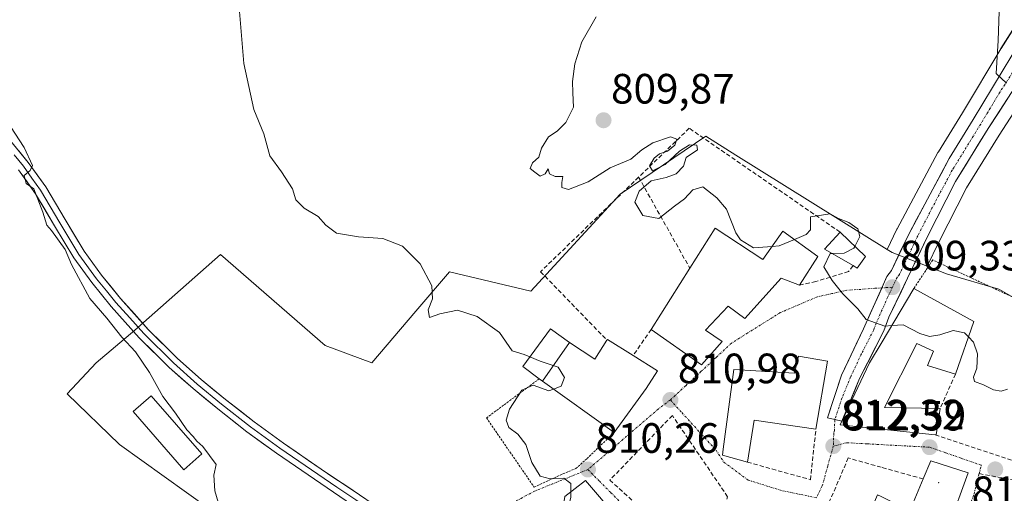
# Model space of a CAD drawing. Units: metres. Extents: x 590272 to 593710, y 4738276 to 4740635.
# Drawn here: x 592934 to 593166, y 4738628 to 4738740 of the extents above; entities that cross this region are included whole.
import ezdxf
from ezdxf.enums import TextEntityAlignment as Align

# ---------------------------------------------------------------- set-up
doc = ezdxf.new("R2010")
doc.units = ezdxf.units.M
doc.header["$MEASUREMENT"] = 0
for name, pattern in [('TRAZO_Y_PUNTO', [1, 0.5, -0.25, 0, -0.25]), ('TRAZOS', [0.75, 0.5, -0.25]), ('TRAZOSX2', [1.5, 1, -0.5])]:
    doc.linetypes.add(name, pattern=pattern)
for name, color, linetype, lineweight in [('Carretera de calzada única', 19, 'Continuous', 13), ('Carretera de calzada única Cxs', 19, 'Continuous', 13), ('Carretera de calzada única eje', 19, 'TRAZO_Y_PUNTO', 0), ('Carátula', 7, 'Continuous', 5), ('Cultivos herbáceos CxS', 92, 'Continuous', 0), ('Curva de nivel normal', 36, 'Continuous', 0), ('Edificación', 1, 'Continuous', 13), ('Edificación Cxs', 1, 'Continuous', 13), ('Edificación ligera', 1, 'Continuous', 0), ('Edificación ligera Cxs', 1, 'Continuous', 0), ('Edificación religiosa', 2, 'Continuous', 13), ('Edificación religiosa Cxs', 2, 'Continuous', 13), ('Layer 0', 7, 'Continuous', 0), ('Muro lineal', 1, 'TRAZOSX2', 13), ('Núcleo urbano CxS', 19, 'Continuous', 0), ('Punto de cota en terreno', 7, 'Continuous', 0), ('Rótulo de punto de cota en terreno', 19, 'Continuous', 0), ('Senda', 19, 'TRAZOSX2', 0), ('Valla', 19, 'TRAZOS', 0), ('Vía urbana eje', 5, 'TRAZO_Y_PUNTO', 0)]:
    doc.layers.add(name, color=color, linetype=linetype, lineweight=lineweight)
doc.styles.add('Arial', font='txt', dxfattribs={"height": 0.2})

# ---------------------------------------------------------------- blocks, each defined once
blk = doc.blocks.new('*U152')
at = {"layer": 'Cultivos herbáceos CxS', "color": 92, "linetype": 'Continuous', "lineweight": 0}
for points in [[(593187.0651, 4738767.2609, 800.4203), (593165.6739, 4738733.4025, 804.6269), (593165.6381, 4738733.3443, 804.6314), (593156.5565, 4738718.2183, 806.2475), (593150.9049, 4738709.0321, 807.1858), (593150.8621, 4738708.9601, 807.1913), (593150.8137, 4738708.8731, 807.1975), (593141.2037, 4738690.8731, 808.9143), (593141.1441, 4738690.7553, 808.9223), (593138.8667, 4738685.9971, 809.0905), (593103.1907, 4738708.2945, 809.8827), (593096.0559, 4738712.7537, 809.9054), (593075.9239, 4738699.0241, 810.0466), (593055.8235, 4738677.1789, 810.5117), (593054.8749, 4738676.1477, 810.9142), (593035.6563, 4738680.7233, 810.0978), (593027.7321, 4738671.4123, 809.7897), (593017.3513, 4738659.2153, 808.6678), (593006.3699, 4738663.3357, 808.435), (592981.6589, 4738684.8399, 809.352), (592961.5269, 4738666.9933, 806.5056), (592952.3725, 4738659.2155, 803.9035), (592945.5113, 4738651.8955, 803.4922), (592957.8649, 4738639.9969, 803.9767), (592978.9145, 4738624.8949, 804.9406)], [(593177.9679, 4738669.2825, 809.5708), (593165.1553, 4738676.6025, 809.7775), (593152.7979, 4738680.2639, 809.4408), (593148.3009, 4738682.0309, 809.3116), (593151.0115, 4738687.7243, 808.9804), (593157.5379, 4738700.5397, 807.3715), (593165.2069, 4738712.9783, 806.3572), (593184.2493, 4738742.4313, 803.0375)]]:
    blk.add_polyline3d(points, dxfattribs=at)
blk = doc.blocks.new('5PATER')
at = {"layer": 'Carátula', "linetype": 'Continuous', "lineweight": 5}
h = blk.add_hatch(color=250, dxfattribs=at)
edge = h.paths.add_edge_path()
edge.add_ellipse((0, 0.01), major_axis=(-1.33, -1.34), ratio=0.999422, start_angle=0, end_angle=360)

msp = doc.modelspace()

# ---------------------------------------------------------------- linework, layer by layer
at = {"layer": 'Carretera de calzada única', "color": 19, "linetype": 'Continuous', "lineweight": 13}
for points in [[(593239.82, 4738850.1), (593236.21, 4738847.76), (593234.23, 4738845.19), (593225.91, 4738829.29), (593198.14, 4738780.74), (593189.64, 4738765.72), (593168.21, 4738731.8), (593159.12, 4738716.66), (593153.46, 4738707.46), (593143.85, 4738689.46), (593139.82, 4738681.04), (593138.75, 4738679.61), (593137.56, 4738676.93)], [(593126.51, 4738645.86), (593128.17, 4738645.51), (593132.35, 4738655.55), (593138.05, 4738666.76), (593139.25, 4738669.99), (593143.64, 4738679.22), (593148.32, 4738689.05), (593154.92, 4738702.01), (593162.67, 4738714.58), (593181.73, 4738744.06), (593200.82, 4738777.51), (593238.26, 4738842.48), (593239.64, 4738844.26), (593241.25, 4738845.44), (593244.07, 4738846.07), (593248.35, 4738846.01), (593250.64, 4738845.41), (593252.83, 4738844.24), (593262.1, 4738837.99), (593278.6, 4738826.47), (593368.85, 4738764.59)], [(593137.56, 4738676.93), (593133.26, 4738667.25), (593128.1, 4738656.35), (593124.76, 4738646.25), (593126.51, 4738645.86)]]:
    msp.add_lwpolyline(points, dxfattribs=at)
at = {"layer": 'Carretera de calzada única Cxs', "color": 19, "linetype": 'Continuous', "lineweight": 13}
msp.add_polyline3d([(593167.44, 4738721.95, 805.15), (593165.05, 4738718.27, 805.51), (593162.67, 4738714.58, 805.96), (593160.09, 4738710.39, 806.33), (593157.5, 4738706.2, 806.84), (593154.92, 4738702.01, 807.24), (593152.72, 4738697.69, 807.7), (593150.52, 4738693.37, 808.08), (593148.32, 4738689.05, 808.5), (593146.76, 4738685.77, 808.79), (593145.2, 4738682.5, 808.99), (593143.64, 4738679.22, 809.21), (593142.18, 4738676.14, 809.36), (593140.71, 4738673.07, 809.55), (593139.25, 4738669.99, 809.83), (593138.05, 4738666.76, 810.05), (593136.15, 4738663.02, 810.33), (593134.25, 4738659.29, 810.66), (593132.35, 4738655.55, 810.94), (593130.96, 4738652.2, 811.22), (593129.56, 4738648.86, 811.57), (593128.17, 4738645.51, 811.88), (593126.51, 4738645.86, 811.81), (593124.76, 4738646.25, 812.11), (593125.87, 4738649.62, 811.63), (593126.99, 4738652.98, 811.26), (593128.1, 4738656.35, 811.03), (593129.82, 4738659.98, 810.71), (593131.54, 4738663.62, 810.36), (593133.26, 4738667.25, 810.15), (593135.09, 4738671.37, 809.82), (593136.92, 4738675.49, 809.48), (593138.75, 4738679.61, 809.24), (593139.82, 4738681.04, 809.15), (593141.84, 4738685.25, 808.93), (593143.85, 4738689.46, 808.77), (593145.77, 4738693.06, 808.46), (593147.69, 4738696.66, 808.03), (593149.62, 4738700.26, 807.74), (593151.54, 4738703.86, 807.29), (593153.46, 4738707.46, 806.94), (593155.35, 4738710.53, 806.65), (593157.23, 4738713.59, 806.19), (593159.12, 4738716.66, 806.04), (593161.39, 4738720.45, 805.54), (593163.67, 4738724.23, 805.13), (593165.94, 4738728.02, 804.72), (593168.21, 4738731.8, 804.47)], dxfattribs=at)
at = {"layer": 'Carretera de calzada única eje', "color": 19, "linetype": 'TRAZO_Y_PUNTO', "lineweight": 0}
for points in [[(593244.19, 4738848.43), (593240.76, 4738847.72), (593237.92, 4738846.01), (593236.94, 4738844.73), (593236.25, 4738843.84), (593232, 4738836.46), (593227.83, 4738828.51), (593213.94, 4738804.23), (593199.48, 4738779.13), (593195.23, 4738771.61), (593185.69, 4738754.89), (593174.98, 4738737.93), (593165.44, 4738723.18), (593160.89, 4738715.61), (593158.07, 4738711.01), (593154.19, 4738704.73), (593149.39, 4738695.73), (593146.08, 4738689.25), (593143.75, 4738684.34), (593141.73, 4738680.13), (593141.19, 4738679.42), (593140.08, 4738677.09)], [(593140.08, 4738677.09), (593139, 4738674.8), (593136.26, 4738668.61), (593135.66, 4738667.01), (593132.8, 4738661.4), (593130.23, 4738655.94), (593128.17, 4738650.92), (593126.51, 4738645.86)]]:
    msp.add_lwpolyline(points, dxfattribs=at)
at = {"layer": 'Cultivos herbáceos CxS', "color": 92, "linetype": 'Continuous', "lineweight": 0}
for points in [[(593239.96, 4738853.21, 793.23), (593239.14, 4738853.02, 793.28), (593238.65, 4738852.86, 793.32), (593238.19, 4738852.62, 793.36), (593234.58, 4738850.28, 793.43), (593234.18, 4738849.97, 793.46), (593233.83, 4738849.59, 793.49), (593231.85, 4738847.02, 793.76), (593231.63, 4738846.69, 793.78), (593231.57, 4738846.58, 793.79), (593223.28, 4738830.73, 794.61), (593195.53, 4738782.22, 798.74), (593187.07, 4738767.26, 800.42), (593165.67, 4738733.4, 804.63), (593165.64, 4738733.34, 804.63), (593156.56, 4738718.22, 806.25), (593150.9, 4738709.03, 807.19), (593150.86, 4738708.96, 807.19), (593150.81, 4738708.87, 807.2), (593141.2, 4738690.87, 808.91), (593141.14, 4738690.76, 808.92), (593138.87, 4738686, 809.09)], [(593367.11, 4738762.14, 787.25), (593276.89, 4738824, 791.86), (593260.4, 4738835.52, 792.56), (593251.28, 4738841.67, 792.95), (593249.54, 4738842.6, 793.04), (593247.94, 4738843.02, 793.14), (593244.38, 4738843.07, 793.31), (593242.52, 4738842.65, 793.42), (593241.75, 4738842.09, 793.47), (593240.76, 4738840.8, 793.54), (593203.42, 4738776.02, 798.61), (593184.33, 4738742.57, 803.02), (593184.25, 4738742.43, 803.04), (593165.21, 4738712.98, 806.36), (593157.54, 4738700.54, 807.37), (593151.01, 4738687.72, 808.98), (593148.3, 4738682.03, 809.31)], [(593138.87, 4738686, 809.09), (593103.19, 4738708.29, 809.88), (593096.06, 4738712.75, 809.91), (593075.92, 4738699.02, 810.05), (593055.82, 4738677.18, 810.51), (593054.87, 4738676.15, 810.91), (593035.66, 4738680.72, 810.1), (593027.73, 4738671.41, 809.79), (593017.35, 4738659.22, 808.67), (593006.37, 4738663.34, 808.43), (592981.66, 4738684.84, 809.35), (592961.53, 4738666.99, 806.51), (592952.37, 4738659.22, 803.9), (592945.51, 4738651.9, 803.49), (592957.86, 4738640, 803.98), (592978.91, 4738624.89, 804.94)], [(593177.97, 4738669.28, 809.57), (593165.16, 4738676.6, 809.78), (593152.8, 4738680.26, 809.44), (593148.3, 4738682.03, 809.31)]]:
    msp.add_polyline3d(points, dxfattribs=at)
at = {"layer": 'Curva de nivel normal', "color": 36, "linetype": 'Continuous', "lineweight": 0}
for points in [[(593166.93, 4738725.23, 805), (593164.53, 4738727.5, 805), (593165, 4738735.31, 805), (593165.45, 4738749.09, 805)], [(592986.14, 4738742.14, 810), (592987.2, 4738729.87, 810), (592989.58, 4738719, 810), (592991.88, 4738713.31, 810), (592993.3, 4738708.07, 810), (592996.04, 4738704.33, 810), (592998.7, 4738700.32, 810), (592999.41, 4738697.71, 810), (593001.41, 4738695.71, 810), (593004.74, 4738693.82, 810), (593006.53, 4738691.71, 810), (593009.04, 4738689.86, 810), (593014.22, 4738688.95, 810), (593019.96, 4738688.58, 810), (593024.57, 4738686.76, 810), (593028.79, 4738682.65, 810), (593031.52, 4738677.38, 810), (593031.63, 4738674.37, 810), (593030.66, 4738671.73, 810), (593030.99, 4738669.93, 810), (593033.39, 4738670.82, 810), (593037.52, 4738671.68, 810), (593042.23, 4738670.19, 810), (593047.46, 4738666.42, 810), (593050.48, 4738662.11, 810), (593053.26, 4738661.22, 810), (593054.64, 4738660.65, 810)], [(593111.71, 4738686.73, 810), (593107.31, 4738686.41, 810), (593104.27, 4738688.3, 810), (593103.13, 4738689.91, 810), (593100.98, 4738695.54, 810), (593098.71, 4738698.15, 810), (593095.37, 4738700.77, 810), (593093.04, 4738700.06, 810), (593091.04, 4738697.95, 810), (593088.71, 4738696.21, 810), (593085.01, 4738693.34, 810), (593081.22, 4738693.98, 810), (593079.34, 4738697.14, 810), (593080.35, 4738699.8, 810), (593083.21, 4738702.22, 810), (593086.71, 4738702.96, 810), (593089.09, 4738703.86, 810), (593090.84, 4738705.67, 810), (593091.48, 4738707.67, 810), (593094.16, 4738709.52, 810), (593094.01, 4738710.64, 810), (593092.28, 4738710.73, 810), (593089.86, 4738709.22, 810), (593086.48, 4738706.06, 810), (593083.52, 4738704.55, 810), (593082.85, 4738705.72, 810), (593083.9, 4738707.51, 810), (593085.19, 4738708.56, 810), (593087.04, 4738709.17, 810), (593088.78, 4738710.61, 810), (593089.26, 4738712.06, 810), (593087.76, 4738712.62, 810), (593083.62, 4738711.17, 810), (593081.04, 4738709.48, 810), (593078.44, 4738707.33, 810), (593073.53, 4738705.25, 810), (593068.32, 4738702, 810), (593063.75, 4738700.16, 810), (593062.15, 4738700.62, 810), (593062.15, 4738701.82, 810), (593062.42, 4738703.22, 810), (593060.59, 4738703.22, 810), (593059.26, 4738703.89, 810), (593058.93, 4738705, 810), (593058.26, 4738703.88, 810), (593057.05, 4738703.3, 810), (593055.75, 4738704.25, 810), (593054.66, 4738705.1, 810), (593055.25, 4738706.43, 810), (593056.71, 4738707.81, 810), (593057.37, 4738709.89, 810), (593059.04, 4738712.56, 810), (593061.04, 4738713.89, 810), (593063.11, 4738716, 810), (593064.91, 4738719.59, 810), (593064.71, 4738722.94, 810), (593064.69, 4738725.65, 810), (593065.22, 4738729.85, 810), (593066.83, 4738735, 810), (593070.21, 4738740.92, 810)], [(592928, 4738721.35, 805), (592935.38, 4738710.07, 805), (592937.35, 4738705.83, 805), (592936.79, 4738704.61, 805), (592935.38, 4738703.42, 805), (592935.85, 4738701.57, 805), (592937.7, 4738700.32, 805), (592939.82, 4738694.77, 805), (592940.76, 4738691.72, 805), (592941.88, 4738690.5, 805), (592945.06, 4738686.01, 805), (592946.53, 4738682.43, 805), (592950.91, 4738674.45, 805), (592954.93, 4738669.76, 805), (592958.41, 4738665.34, 805), (592961.62, 4738661.83, 805), (592964.98, 4738656.95, 805), (592968.1, 4738651.31, 805), (592971.11, 4738647.4, 805), (592973.79, 4738643.41, 805), (592975.24, 4738641.86, 805), (592976.1, 4738640.72, 805), (592977.52, 4738639.47, 805), (592980.69, 4738635.27, 805), (592980.14, 4738632.75, 805), (592980.34, 4738629.04, 805), (592982.72, 4738621.03, 805)], [(593131.22, 4738686.72, 810), (593132.42, 4738689.09, 810), (593131.94, 4738690.9, 810), (593129.79, 4738692.35, 810), (593127.34, 4738693.33, 810), (593125.43, 4738694.41, 810), (593120.76, 4738693.67, 810), (593120.77, 4738690.63, 810), (593119.77, 4738689.54, 810), (593116.96, 4738688.36, 810)], [(593116.96, 4738688.36, 810), (593113.37, 4738686.85, 810), (593111.71, 4738686.73, 810)], [(593125.82, 4738685.04, 810), (593128.71, 4738685.16, 810), (593131, 4738686.29, 810), (593131.22, 4738686.72, 810)], [(593139.93, 4738668.03, 810), (593138.31, 4738667.91, 810), (593133.9, 4738669.48, 810), (593131.92, 4738671.98, 810), (593128.4, 4738675.51, 810), (593125.88, 4738678.69, 810), (593123.88, 4738681.88, 810), (593125.37, 4738685.02, 810), (593125.82, 4738685.04, 810)], [(593157.98, 4738665.36, 810), (593157.04, 4738666.34, 810), (593154.43, 4738666.89, 810), (593151.26, 4738665.89, 810), (593148.85, 4738665.48, 810), (593146.57, 4738666.2, 810), (593142.62, 4738668.24, 810), (593139.93, 4738668.03, 810)], [(593167.17, 4738653, 810), (593165.74, 4738652.56, 810), (593163.87, 4738652.84, 810), (593161.55, 4738654.03, 810), (593159.44, 4738654.82, 810), (593159.16, 4738655.85, 810), (593159.99, 4738658, 810), (593160.1, 4738661.4, 810), (593159.17, 4738664.1, 810), (593157.98, 4738665.36, 810)], [(593054.64, 4738660.65, 810), (593057.04, 4738659.67, 810), (593061.26, 4738658.22, 810), (593062.75, 4738655.82, 810), (593062, 4738653.71, 810), (593060.19, 4738653.05, 810)], [(593060.19, 4738653.05, 810), (593059.08, 4738652.64, 810), (593055.41, 4738654, 810), (593052.74, 4738652.83, 810), (593049.84, 4738648.34, 810), (593049.02, 4738645.72, 810), (593049.68, 4738644, 810), (593051.81, 4738642.44, 810), (593053.67, 4738639.97, 810), (593055.07, 4738635.76, 810), (593057.02, 4738632.53, 810), (593059.37, 4738631.84, 810), (593062.63, 4738632.05, 810), (593064.3, 4738630.8, 810), (593064.28, 4738628.82, 810)], [(593064.28, 4738628.82, 810), (593064.27, 4738627.52, 810), (593062.66, 4738620.86, 810)]]:
    msp.add_polyline3d(points, dxfattribs=at)
at = {"layer": 'Edificación', "color": 1, "linetype": 'Continuous', "lineweight": 13}
for points in [[(593098.3, 4738690.99, 810.14), (593109.51, 4738683.67, 810.09), (593114.28, 4738690.31, 809.94), (593122.48, 4738684.34, 810), (593118.14, 4738677.61, 810.24), (593113.82, 4738679.19, 810.29), (593105.28, 4738669.67, 810.81), (593101.38, 4738672.65, 810.9), (593096.05, 4738666.92, 810.99), (593099.91, 4738664.32, 811.05), (593095.07, 4738658.75, 811.08), (593083.21, 4738667.11, 810.83), (593092.33, 4738681.55, 810.48), (593098.3, 4738690.99, 810.14)], [(593159.23, 4738668.98, 809.74), (593154.94, 4738656.59, 810.67), (593148.36, 4738658.58, 810.49), (593149.73, 4738661.96, 810.28), (593145.82, 4738663.8, 810.16), (593138.17, 4738648.71, 811.78), (593151.33, 4738648.47, 811.74), (593150.37, 4738642.25, 812.2), (593150.12, 4738642.29, 812.22), (593137.42, 4738643.59, 812.45), (593127.73, 4738644.58, 811.95), (593134.7, 4738659.27, 810.66), (593137.42, 4738663.81, 810.26), (593145.14, 4738676.8, 809.38), (593159.23, 4738668.98, 809.74)], [(593057.6, 4738654.9, 809.9), (593063.97, 4738664.04, 810.4), (593069.92, 4738660.09, 810.49), (593072.78, 4738664.6, 810.66), (593072.89, 4738664.76, 810.66), (593078.96, 4738660.96, 810.77), (593084.67, 4738657.38, 810.84), (593082.05, 4738653.22, 810.87), (593074.51, 4738642.81, 810.54), (593057.6, 4738654.9, 809.9)], [(592977.29, 4738637.74, 804.95), (592973.04, 4738634.03, 804.64), (592961.08, 4738647.73, 804.11), (592965.33, 4738651.44, 804.44), (592977.29, 4738637.74, 804.95)], [(593157.91, 4738633.28, 812.19), (593153.26, 4738620.55, 812.26), (593155.14, 4738619.97, 812.13), (593150.94, 4738604.24, 812.57), (593138.21, 4738607.24, 812.85), (593137.42, 4738604.57, 812.83), (593134.32, 4738594.32, 812.78), (593131.71, 4738594.86, 812.8), (593131.42, 4738587.09, 812.68), (593123.71, 4738587.83, 812.8), (593117.51, 4738595.99, 812.97), (593117.42, 4738602.58, 812.89), (593117.97, 4738602.55, 812.88), (593126.3, 4738602.26, 812.83), (593130.57, 4738614.84, 813.15), (593131.89, 4738617.32, 813.26), (593136.55, 4738628.09, 812.86), (593137.42, 4738627.67, 812.95), (593144.16, 4738624.32, 813.06), (593147.32, 4738631.84, 812.78), (593149.1, 4738636.11, 812.55), (593157.91, 4738633.28, 812.19)], [(593075.14, 4738622.69, 811.06), (593066.01, 4738616.51, 810.47), (593061.95, 4738621.79, 809.79), (593062.85, 4738627.72, 809.79), (593067.75, 4738631.48, 810.17), (593075.23, 4738622.75, 811.08), (593075.14, 4738622.69, 811.06)]]:
    msp.add_polyline3d(points, dxfattribs=at)
at = {"layer": 'Edificación Cxs', "color": 1, "linetype": 'Continuous', "lineweight": 13}
for points in [[(593098.3, 4738690.99, 810.14), (593109.51, 4738683.67, 810.09), (593114.28, 4738690.31, 809.94), (593122.48, 4738684.34, 810), (593118.14, 4738677.61, 810.24), (593113.82, 4738679.19, 810.29), (593105.28, 4738669.67, 810.81), (593101.38, 4738672.65, 810.9), (593096.05, 4738666.92, 810.99), (593099.91, 4738664.32, 811.05), (593095.07, 4738658.75, 811.08), (593083.21, 4738667.11, 810.83), (593092.33, 4738681.55, 810.48), (593098.3, 4738690.99, 810.14)], [(593159.23, 4738668.98, 809.74), (593154.94, 4738656.59, 810.67), (593148.36, 4738658.58, 810.49), (593149.73, 4738661.96, 810.28), (593145.82, 4738663.8, 810.16), (593138.17, 4738648.71, 811.78), (593151.33, 4738648.47, 811.74), (593150.37, 4738642.25, 812.2), (593150.12, 4738642.29, 812.22), (593137.42, 4738643.59, 812.45), (593127.73, 4738644.58, 811.95), (593134.7, 4738659.27, 810.66), (593137.42, 4738663.81, 810.26), (593145.14, 4738676.8, 809.38), (593159.23, 4738668.98, 809.74)], [(593057.6, 4738654.9, 809.9), (593063.97, 4738664.04, 810.4), (593069.92, 4738660.09, 810.49), (593072.78, 4738664.6, 810.66), (593072.89, 4738664.76, 810.66), (593078.96, 4738660.96, 810.77), (593084.67, 4738657.38, 810.84), (593082.05, 4738653.22, 810.87), (593074.51, 4738642.81, 810.54), (593057.6, 4738654.9, 809.9)], [(592977.29, 4738637.74, 804.95), (592973.04, 4738634.03, 804.64), (592961.08, 4738647.73, 804.11), (592965.33, 4738651.44, 804.44), (592977.29, 4738637.74, 804.95)], [(593157.91, 4738633.28, 812.19), (593153.26, 4738620.55, 812.26), (593155.14, 4738619.97, 812.13), (593150.94, 4738604.24, 812.57), (593138.21, 4738607.24, 812.85), (593137.42, 4738604.57, 812.83), (593134.32, 4738594.32, 812.78), (593131.71, 4738594.86, 812.8), (593131.42, 4738587.09, 812.68), (593123.71, 4738587.83, 812.8), (593117.51, 4738595.99, 812.97), (593117.42, 4738602.58, 812.89), (593117.97, 4738602.55, 812.88), (593126.3, 4738602.26, 812.83), (593130.57, 4738614.84, 813.15), (593131.89, 4738617.32, 813.26), (593136.55, 4738628.09, 812.86), (593137.42, 4738627.67, 812.95), (593144.16, 4738624.32, 813.06), (593147.32, 4738631.84, 812.78), (593149.1, 4738636.11, 812.55), (593157.91, 4738633.28, 812.19)], [(593075.14, 4738622.69, 811.06), (593066.01, 4738616.51, 810.47), (593061.95, 4738621.79, 809.79), (593062.85, 4738627.72, 809.79), (593067.75, 4738631.48, 810.17), (593075.23, 4738622.75, 811.08), (593075.14, 4738622.69, 811.06)]]:
    msp.add_polyline3d(points, close=True, dxfattribs=at)
at = {"layer": 'Edificación ligera', "color": 1, "linetype": 'Continuous', "lineweight": 0}
for points in [[(593133.7, 4738684.32, 809.58), (593131.77, 4738681.62, 809.71), (593130.79, 4738682.18, 809.76), (593124.05, 4738686.06, 810), (593127.72, 4738690.11, 810.04), (593133.7, 4738684.32, 809.58)], [(593057.6, 4738654.9, 809.9), (593056.82, 4738655.48, 809.9), (593052.96, 4738658.35, 809.7), (593059.46, 4738667.27, 810.4), (593063.97, 4738664.04, 810.4)], [(593063.97, 4738664.04, 810.4), (593057.6, 4738654.9, 809.9)]]:
    msp.add_polyline3d(points, dxfattribs=at)
at = {"layer": 'Edificación ligera Cxs', "color": 1, "linetype": 'Continuous', "lineweight": 0}
for points in [[(593133.7, 4738684.32, 809.58), (593131.77, 4738681.62, 809.7), (593130.79, 4738682.18, 809.76), (593124.05, 4738686.06, 810), (593127.72, 4738690.11, 810.04), (593133.7, 4738684.32, 809.58)], [(593063.97, 4738664.04, 810.4), (593057.6, 4738654.9, 809.9), (593056.82, 4738655.48, 809.9), (593052.96, 4738658.35, 809.7), (593059.46, 4738667.27, 810.4), (593063.97, 4738664.04, 810.4)]]:
    msp.add_polyline3d(points, close=True, dxfattribs=at)
at = {"layer": 'Edificación religiosa', "color": 2, "linetype": 'Continuous', "lineweight": 13}
msp.add_polyline3d([(593124.8, 4738659.65, 811.19), (593122.05, 4738643.6, 812.97), (593107.48, 4738645.75, 813.13), (593105.9, 4738635.81, 813.25), (593100.01, 4738637.43, 812.85), (593100.19, 4738638.87, 812.87), (593102.69, 4738657.64, 811.52), (593117.02, 4738656.84, 812.41), (593117.96, 4738660.84, 811.86), (593124.8, 4738659.65, 811.19)], dxfattribs=at)
at = {"layer": 'Edificación religiosa Cxs', "color": 2, "linetype": 'Continuous', "lineweight": 13}
msp.add_polyline3d([(593124.8, 4738659.65, 811.19), (593122.05, 4738643.6, 812.97), (593107.48, 4738645.75, 813.13), (593105.9, 4738635.81, 813.25), (593100.01, 4738637.43, 812.85), (593100.19, 4738638.87, 812.87), (593102.69, 4738657.64, 811.52), (593117.02, 4738656.84, 812.41), (593117.96, 4738660.84, 811.86), (593124.8, 4738659.65, 811.19)], close=True, dxfattribs=at)
at = {"layer": 'Layer 0', "linetype": 'Continuous', "lineweight": 0}
for points in [[(592902.31, 4738736.53), (592904.56, 4738734.6), (592909.11, 4738730.73), (592915.39, 4738726.35), (592921.86, 4738721.69), (592927.11, 4738717.09), (592931.91, 4738712.01), (592936.38, 4738706.53), (592940.5, 4738700.75), (592945.06, 4738693.06), (592949.53, 4738685.61), (592953.64, 4738679.93), (592958.11, 4738674.43), (592964.64, 4738667.15), (592971.57, 4738660.27), (592977.1, 4738655.34), (592982.84, 4738650.61), (592989.6, 4738645.3), (592996.52, 4738640.25), (593005.45, 4738634.17), (593014.43, 4738628.07), (593024.14, 4738621.49), (593034.25, 4738614.83), (593033.24, 4738613.68)], [(592933.06, 4738708.32), (592935.24, 4738705.66), (592937.23, 4738702.85), (592939.29, 4738699.96), (592943.82, 4738692.32), (592948.33, 4738684.82), (592952.5, 4738679.05), (592954.78, 4738676.24), (592957.01, 4738673.49), (592960.28, 4738669.85), (592963.6, 4738666.16), (592970.58, 4738659.22), (592976.16, 4738654.25), (592981.94, 4738649.49), (592988.73, 4738644.15), (592995.69, 4738639.07), (593004.64, 4738632.98), (593009.13, 4738629.93), (593013.62, 4738626.88), (593018.48, 4738623.59), (593023.33, 4738620.3), (593028.18, 4738617.01), (593033.24, 4738613.68)], [(593033.24, 4738613.68), (593032.22, 4738612.52), (593022.52, 4738619.1), (593012.81, 4738625.69), (593003.83, 4738631.78), (592994.86, 4738637.89), (592987.86, 4738643), (592981.03, 4738648.36), (592975.22, 4738653.15), (592969.59, 4738658.17), (592962.55, 4738665.16), (592955.91, 4738672.55), (592951.35, 4738678.17), (592947.12, 4738684.02), (592942.58, 4738691.58), (592938.08, 4738699.17), (592934.09, 4738704.78)]]:
    msp.add_lwpolyline(points, dxfattribs=at)
for points in [[(592934.15, 4738709.27, 804.4), (592936.38, 4738706.53, 804.72), (592938.44, 4738703.64, 805.38), (592940.5, 4738700.75, 805.48), (592942.78, 4738696.91, 805.73), (592945.06, 4738693.06, 805.63), (592947.3, 4738689.34, 805.98), (592949.53, 4738685.61, 805.92), (592951.59, 4738682.77, 806.13), (592953.64, 4738679.93, 806.56), (592955.88, 4738677.18, 806.45), (592958.11, 4738674.43, 806.72), (592961.38, 4738670.79, 806.78), (592964.64, 4738667.15, 807.01), (592968.11, 4738663.71, 807.17), (592971.57, 4738660.27, 807.21), (592974.34, 4738657.81, 807.21), (592977.1, 4738655.34, 807.18), (592979.97, 4738652.98, 807), (592982.84, 4738650.61, 807.11), (592986.22, 4738647.96, 807.08), (592989.6, 4738645.3, 807.21), (592993.06, 4738642.78, 807.13), (592996.52, 4738640.25, 807.13), (592999.5, 4738638.22, 807.15), (593002.47, 4738636.2, 807.22), (593005.45, 4738634.17, 807.22), (593008.44, 4738632.14, 807.31), (593011.44, 4738630.1, 807.47), (593014.43, 4738628.07, 807.52)], [(593009.82, 4738627.72, 807.31), (593006.82, 4738629.75, 807.27), (593003.83, 4738631.78, 806.89), (593000.84, 4738633.82, 806.9), (592997.85, 4738635.85, 806.74), (592994.86, 4738637.89, 806.94), (592991.36, 4738640.45, 807.12), (592987.86, 4738643, 807.1), (592984.45, 4738645.68, 807.09), (592981.03, 4738648.36, 806.96), (592978.13, 4738650.76, 806.99), (592975.22, 4738653.15, 806.88), (592972.41, 4738655.66, 806.93), (592969.59, 4738658.17, 806.68), (592966.07, 4738661.67, 806.54), (592962.55, 4738665.16, 806.04), (592959.23, 4738668.86, 805.86), (592955.91, 4738672.55, 805.98), (592953.63, 4738675.36, 805.96), (592951.35, 4738678.17, 806.16), (592949.24, 4738681.1, 805.45), (592947.12, 4738684.02, 805.21), (592944.85, 4738687.8, 805.02), (592942.58, 4738691.58, 804.87), (592940.33, 4738695.38, 805), (592938.08, 4738699.17, 804.7), (592936.09, 4738701.98, 804.66), (592934.09, 4738704.78, 804.42)]]:
    msp.add_polyline3d(points, dxfattribs=at)
msp.add_point((593151, 4738631, 812.57), dxfattribs=at)
at = {"layer": 'Muro lineal', "color": 1, "linetype": 'TRAZOSX2', "lineweight": 13}
for points in [[(593127.72, 4738690.11, 810.04), (593092.19, 4738714.6, 809.88), (593080.26, 4738703.08, 810.06)], [(593080.26, 4738703.08, 810.06), (593057.14, 4738680.76, 810.3), (593072.78, 4738664.6, 810.66)], [(593080.26, 4738703.08, 810.06), (593092.33, 4738681.55, 810.48)], [(593130.79, 4738682.18, 809.76), (593129.75, 4738680.79, 809.79), (593122.06, 4738678.44, 810.14), (593118.14, 4738677.61, 810.24)], [(593083.21, 4738667.11, 810.83), (593078.96, 4738660.96, 810.77)], [(593154.94, 4738656.59, 810.67), (593151.33, 4738648.47, 811.74)], [(593095.76, 4738611.43, 812.8), (593101.23, 4738627.64, 812.74), (593088.2, 4738646.82, 811.41), (593073.46, 4738631.56, 810.78), (593095.76, 4738611.43, 812.8)], [(593105.9, 4738635.81, 813.25), (593120.73, 4738631.67, 812.84), (593122.05, 4738643.6, 812.97)], [(593150.12, 4738642.29, 812.22), (593176.67, 4738633.46, 810.67)], [(593147.32, 4738631.84, 812.78), (593137.42, 4738634.61, 812.56), (593129.67, 4738636.79, 812.38), (593120.78, 4738616.14, 813.4), (593117.97, 4738602.55, 812.88)]]:
    msp.add_polyline3d(points, dxfattribs=at)
at = {"layer": 'Núcleo urbano CxS', "color": 19, "linetype": 'Continuous', "lineweight": 0}
for points in [[(593239.96, 4738853.21, 793.23), (593239.14, 4738853.02, 793.28), (593238.65, 4738852.86, 793.32), (593238.19, 4738852.62, 793.36), (593234.58, 4738850.28, 793.43), (593234.18, 4738849.97, 793.46), (593233.83, 4738849.59, 793.49), (593231.85, 4738847.02, 793.76), (593231.63, 4738846.69, 793.78), (593231.57, 4738846.58, 793.79), (593223.28, 4738830.73, 794.61), (593195.53, 4738782.22, 798.74), (593187.07, 4738767.26, 800.42), (593165.67, 4738733.4, 804.63), (593165.64, 4738733.34, 804.63), (593156.56, 4738718.22, 806.25), (593150.9, 4738709.03, 807.19), (593150.86, 4738708.96, 807.19), (593150.81, 4738708.87, 807.2), (593141.2, 4738690.87, 808.91), (593141.14, 4738690.76, 808.92), (593138.87, 4738686, 809.09)], [(593367.11, 4738762.14, 787.25), (593276.89, 4738824, 791.86), (593260.4, 4738835.52, 792.56), (593251.28, 4738841.67, 792.95), (593249.54, 4738842.6, 793.04), (593247.94, 4738843.02, 793.14), (593244.38, 4738843.07, 793.31), (593242.52, 4738842.65, 793.42), (593241.75, 4738842.09, 793.47), (593240.76, 4738840.8, 793.54), (593203.42, 4738776.02, 798.61), (593184.33, 4738742.57, 803.02), (593184.25, 4738742.43, 803.04), (593165.21, 4738712.98, 806.36), (593157.54, 4738700.54, 807.37), (593151.01, 4738687.72, 808.98), (593148.3, 4738682.03, 809.31)], [(593184.25, 4738742.43, 803.04), (593165.21, 4738712.98, 806.36), (593157.54, 4738700.54, 807.37), (593151.01, 4738687.72, 808.98), (593148.3, 4738682.03, 809.31), (593144.44, 4738683.55, 809.2), (593139.99, 4738685.3, 809.11), (593138.87, 4738686, 809.09), (593141.14, 4738690.76, 808.92), (593141.2, 4738690.87, 808.91), (593150.81, 4738708.87, 807.2), (593150.86, 4738708.96, 807.19), (593150.9, 4738709.03, 807.19), (593156.56, 4738718.22, 806.25), (593165.64, 4738733.34, 804.63), (593165.67, 4738733.4, 804.63), (593187.07, 4738767.26, 800.42)], [(592978.91, 4738624.89, 804.94), (592957.86, 4738640, 803.98), (592945.51, 4738651.9, 803.49), (592952.37, 4738659.22, 803.9), (592961.53, 4738666.99, 806.51), (592981.66, 4738684.84, 809.35), (593006.37, 4738663.34, 808.43), (593017.35, 4738659.22, 808.67), (593027.73, 4738671.41, 809.79), (593035.66, 4738680.72, 810.1), (593054.87, 4738676.15, 810.91), (593055.82, 4738677.18, 810.51), (593075.92, 4738699.02, 810.05), (593096.06, 4738712.75, 809.91), (593103.19, 4738708.29, 809.88), (593138.87, 4738686, 809.09), (593139.99, 4738685.3, 809.11), (593144.44, 4738683.55, 809.2), (593148.3, 4738682.03, 809.31), (593152.8, 4738680.26, 809.44), (593165.16, 4738676.6, 809.78), (593177.97, 4738669.28, 809.57)], [(593138.87, 4738686, 809.09), (593103.19, 4738708.29, 809.88), (593096.06, 4738712.75, 809.91), (593075.92, 4738699.02, 810.05), (593055.82, 4738677.18, 810.51), (593054.87, 4738676.15, 810.91), (593035.66, 4738680.72, 810.1), (593027.73, 4738671.41, 809.79), (593017.35, 4738659.22, 808.67), (593006.37, 4738663.34, 808.43), (592981.66, 4738684.84, 809.35), (592961.53, 4738666.99, 806.51), (592952.37, 4738659.22, 803.9), (592945.51, 4738651.9, 803.49), (592957.86, 4738640, 803.98), (592978.91, 4738624.89, 804.94)], [(593138.87, 4738686, 809.09), (593139.99, 4738685.3, 809.11), (593144.44, 4738683.55, 809.2), (593148.3, 4738682.03, 809.31)], [(593138.87, 4738686, 809.09), (593139.99, 4738685.3, 809.11), (593144.44, 4738683.55, 809.2), (593148.3, 4738682.03, 809.31)], [(593177.97, 4738669.28, 809.57), (593165.16, 4738676.6, 809.78), (593152.8, 4738680.26, 809.44), (593148.3, 4738682.03, 809.31)]]:
    msp.add_polyline3d(points, dxfattribs=at)
at = {"layer": 'Senda', "color": 19, "linetype": 'TRAZOSX2', "lineweight": 0}
msp.add_lwpolyline([(593160.52, 4738633.09), (593170.5, 4738631.26), (593174.46, 4738630.93), (593178.76, 4738632.25), (593196.29, 4738643.16), (593215.14, 4738655.4), (593245.24, 4738675.91)], dxfattribs=at)
at = {"layer": 'Valla', "color": 19, "linetype": 'TRAZOS', "lineweight": 0}
for points in [[(593176.67, 4738633.46, 810.67), (593195.05, 4738644.44, 808.56), (593189.44, 4738653.91, 809.79), (593178.3, 4738667.65, 809.55), (593171.53, 4738673.35, 809.89), (593149.58, 4738683.52, 809.01), (593145.14, 4738676.8, 809.38)], [(593056.82, 4738655.48, 809.9), (593044.39, 4738646.25, 809.12), (593055.57, 4738629.99, 809.49), (593055.64, 4738629.89, 809.49), (593062.37, 4738633.02, 810.14), (593065.44, 4738634.29, 810.15), (593068.09, 4738636.64, 810.31), (593070.85, 4738639.34, 810.44), (593074.51, 4738642.81, 810.54)]]:
    msp.add_polyline3d(points, dxfattribs=at)
at = {"layer": 'Vía urbana eje', "color": 5, "linetype": 'TRAZO_Y_PUNTO', "lineweight": 0}
for points in [[(593137.56, 4738676.93), (593135.96, 4738676.83), (593132.62, 4738676.59), (593129.3, 4738676.38), (593125.83, 4738675.59), (593122.39, 4738674.83), (593118.01, 4738672.97), (593113.64, 4738671.09), (593105.96, 4738666.29), (593102.12, 4738663.88), (593098.53, 4738660.52), (593094.94, 4738657.18), (593091.33, 4738653.83), (593087.73, 4738650.48)], [(593140.08, 4738677.09), (593137.56, 4738676.93)], [(593087.73, 4738650.48), (593084.87, 4738648.34), (593081.57, 4738645.49), (593078.26, 4738642.64), (593074.94, 4738639.77), (593071.62, 4738636.92), (593068.3, 4738634.06)], [(593087.73, 4738650.48), (593090.42, 4738647.51), (593095.82, 4738641.59), (593098.51, 4738638.61), (593100.35, 4738635.81), (593106.1, 4738631.53), (593114.14, 4738629.07), (593122.11, 4738627.38)], [(593126.51, 4738645.86), (593126.39, 4738643.26), (593126.25, 4738642.61), (593126.14, 4738639.59)], [(593126.14, 4738639.59), (593124.83, 4738634.89), (593123.53, 4738630.18), (593122.11, 4738627.38)], [(593160.52, 4738633.09), (593161.04, 4738635.11), (593159.96, 4738635.44), (593156.26, 4738636.74), (593152.55, 4738638.04), (593148.83, 4738639.33), (593139.05, 4738639.85), (593134.16, 4738640.13), (593129.26, 4738640.39), (593126.14, 4738639.59)], [(593068.3, 4738634.06), (593064.16, 4738632.38), (593060.01, 4738630.71), (593055.85, 4738629.02), (593052.83, 4738627.41), (593049.82, 4738625.8), (593046.8, 4738624.18), (593038.14, 4738614.86), (593036.23, 4738611.84)], [(593068.3, 4738634.06), (593071.01, 4738631.33), (593073.71, 4738628.6), (593076.42, 4738625.88), (593079.23, 4738622.88), (593081.46, 4738620.97), (593083.69, 4738619.05), (593086.07, 4738616.59), (593088.46, 4738614.14), (593090.87, 4738612.18), (593093.3, 4738610.22), (593096.87, 4738608.81), (593099.83, 4738608.08), (593102.82, 4738607.34), (593106.92, 4738606.46), (593111.05, 4738605.57)], [(593160.52, 4738633.09), (593159.21, 4738627.92), (593158.35, 4738625.56), (593157.48, 4738623.19), (593157.03, 4738621.48), (593156.48, 4738619.46), (593154.44, 4738611.3), (593153.96, 4738608.02), (593153.48, 4738604.76), (593152.73, 4738601.25), (593151.96, 4738597.75), (593151.64, 4738594.72), (593144.01, 4738591.41), (593139.41, 4738588.87), (593132.46, 4738583.77), (593130.33, 4738581.01)]]:
    msp.add_lwpolyline(points, dxfattribs=at)

# ---------------------------------------------------------------- block references
at = {"layer": 'Cultivos herbáceos CxS', "color": 92, "linetype": 'Continuous', "lineweight": 0}
msp.add_blockref('*U152', (0, 0), dxfattribs=at)
at = {"layer": 'Punto de cota en terreno', "linetype": 'Continuous', "lineweight": 0}
for p in [(593071.98, 4738716.49, 809.87), (593140.09, 4738677.1, 809.33), (593087.74, 4738650.48, 810.98), (593126.14, 4738639.59, 812.32), (593148.84, 4738639.33, 812.59), (593068.31, 4738634.06, 810.26), (593164.31, 4738634.09, 811.92)]:
    msp.add_blockref('5PATER', p, dxfattribs=at)

# ---------------------------------------------------------------- texts
at = {"layer": 'Rótulo de punto de cota en terreno', "color": 19, "linetype": 'Continuous', "lineweight": 0, "style": 'Arial'}
for s, p in [('809,87', (593073.74, 4738718.25)), ('809,33', (593141.85, 4738678.86)), ('810,98', (593089.5, 4738652.24)), ('812,32', (593127.9, 4738641.35)), ('812,59', (593128.31, 4738641.09)), ('810,26', (593070.07, 4738635.82)), ('812,06', (593158.79, 4738623.24))]:
    msp.add_text(s, height=7, dxfattribs=at).set_placement(p, align=Align.BOTTOM_LEFT)

doc.saveas('drawing.dxf')
